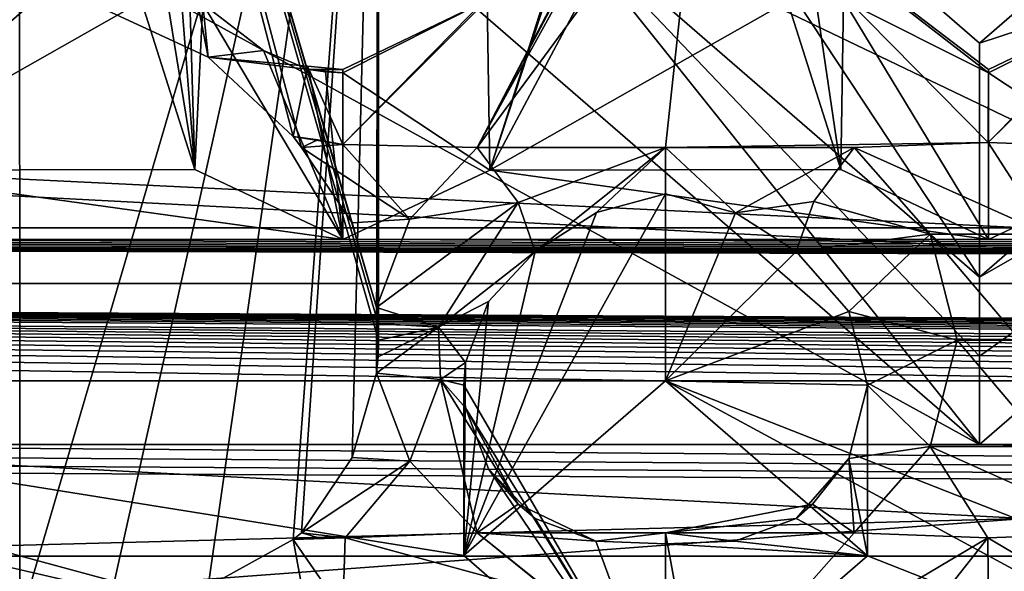
# Model space of a CAD drawing. Units: millimetres. Extents: x -158 to 158, y 74 to 292.
# Drawn here: x -4 to -3, y 280 to 281 of the extents above; entities that cross this region are included whole.
import ezdxf

# ---------------------------------------------------------------- set-up
doc = ezdxf.new("R2010")
doc.units = ezdxf.units.MM
doc.header["$LTSCALE"] = 65.185174
for name, color, linetype in [('1335', 7, 'CONTINUOUS'), ('1793', 7, 'CONTINUOUS'), ('1852', 7, 'CONTINUOUS'), ('1853', 7, 'CONTINUOUS'), ('1862', 7, 'CONTINUOUS'), ('1863', 7, 'CONTINUOUS'), ('1865', 7, 'CONTINUOUS'), ('1869', 7, 'CONTINUOUS'), ('1870', 7, 'CONTINUOUS'), ('1885', 7, 'CONTINUOUS'), ('1888', 7, 'CONTINUOUS'), ('1898', 7, 'CONTINUOUS'), ('2077', 7, 'CONTINUOUS'), ('2235', 7, 'CONTINUOUS'), ('2240', 7, 'CONTINUOUS'), ('2264', 7, 'CONTINUOUS'), ('2265', 7, 'CONTINUOUS'), ('2266', 7, 'CONTINUOUS'), ('2267', 7, 'CONTINUOUS'), ('2268', 7, 'CONTINUOUS'), ('2269', 7, 'CONTINUOUS'), ('2270', 7, 'CONTINUOUS'), ('2272', 7, 'CONTINUOUS'), ('2381', 7, 'CONTINUOUS'), ('2411', 7, 'CONTINUOUS'), ('2439', 7, 'CONTINUOUS'), ('2441', 7, 'CONTINUOUS'), ('2461', 7, 'CONTINUOUS'), ('2463', 7, 'CONTINUOUS'), ('2480', 7, 'CONTINUOUS'), ('319', 7, 'CONTINUOUS'), ('321', 7, 'CONTINUOUS'), ('325', 7, 'CONTINUOUS'), ('331', 7, 'CONTINUOUS'), ('501', 7, 'CONTINUOUS'), ('531', 7, 'CONTINUOUS'), ('606', 7, 'CONTINUOUS'), ('607', 7, 'CONTINUOUS'), ('608', 7, 'CONTINUOUS'), ('621', 7, 'CONTINUOUS'), ('626', 7, 'CONTINUOUS'), ('741', 7, 'CONTINUOUS'), ('919', 7, 'CONTINUOUS'), ('929', 7, 'CONTINUOUS'), ('932', 7, 'CONTINUOUS'), ('963', 7, 'CONTINUOUS'), ('964', 7, 'CONTINUOUS')]:
    doc.layers.add(name, color=color, linetype=linetype)

msp = doc.modelspace()

# ---------------------------------------------------------------- linework, layer by layer
at = {"layer": '1335', "color": 253, "linetype": 'Continuous'}
for points in [[(-0.0499, 283.3779, -30.9508), (1.45, 283.6279, -31.3838), (-9.2036, 280.3729, -25.7459), (-0.0499, 283.3779, -30.9508)], [(-9.2036, 280.3729, -25.7459), (1.45, 283.6279, -31.3838), (-3.25, 280.3729, -25.7459), (-9.2036, 280.3729, -25.7459)], [(-1.55, 283.6279, -31.3838), (-0.0499, 283.3779, -30.9508), (-9.2036, 280.3729, -25.7459), (-1.55, 283.6279, -31.3838)], [(-1.55, 283.6279, -31.3838), (-9.2036, 280.3729, -25.7459), (-7.4923, 281.7479, -28.1275), (-1.55, 283.6279, -31.3838)]]:
    msp.add_3dface(points, dxfattribs=at)
at = {"layer": '1793', "color": 253, "linetype": 'Continuous'}
for points in [[(-3.25, 280.6966, -25.5591), (-3.25, 280.3966, -25.0395), (-9.4227, 280.6966, -25.5591), (-3.25, 280.6966, -25.5591)], [(-9.4227, 280.6966, -25.5591), (-3.25, 280.3966, -25.0395), (-9.4227, 280.3966, -25.0395), (-9.4227, 280.6966, -25.5591)]]:
    msp.add_3dface(points, dxfattribs=at)
at = {"layer": '1852', "color": 91, "linetype": 'Continuous'}
for points in [[(-3.9996, 280.1405, -20.5454), (-3.9722, 280.2347, -20.491), (-3.9353, 280.1366, -20.5477), (-3.9996, 280.1405, -20.5454)], [(-4.0561, 280.0566, -20.5939), (-3.9996, 280.1405, -20.5454), (-3.9353, 280.1366, -20.5477), (-4.0561, 280.0566, -20.5939)], [(-4.0073, 280.0511, -20.5971), (-4.0561, 280.0566, -20.5939), (-3.9353, 280.1366, -20.5477), (-4.0073, 280.0511, -20.5971)], [(-3.8601, 280.0566, -20.5939), (-4.0073, 280.0511, -20.5971), (-3.9353, 280.1366, -20.5477), (-3.8601, 280.0566, -20.5939)]]:
    msp.add_3dface(points, dxfattribs=at)
at = {"layer": '1853', "color": 91, "linetype": 'Continuous'}
for points in [[(-3.4399, 280.4861, -20.3459), (-3.2906, 280.4916, -20.3427), (-3.2249, 280.3896, -20.4016), (-3.4399, 280.4861, -20.3459)], [(-3.4399, 280.4861, -20.3459), (-3.2249, 280.3896, -20.4016), (-3.3551, 280.3896, -20.4016), (-3.4399, 280.4861, -20.3459)], [(-3.2906, 280.4916, -20.3427), (-3.1401, 280.4861, -20.3459), (-3.2249, 280.3896, -20.4016), (-3.2906, 280.4916, -20.3427)], [(-3.2249, 280.3896, -20.4016), (-3.255, 280.2713, -20.4699), (-3.3551, 280.3896, -20.4016), (-3.2249, 280.3896, -20.4016)], [(-3.3551, 280.3896, -20.4016), (-3.255, 280.2713, -20.4699), (-3.325, 280.2713, -20.4699), (-3.3551, 280.3896, -20.4016)], [(-3.325, 280.2713, -20.4699), (-3.2249, 280.153, -20.5382), (-3.3551, 280.153, -20.5382), (-3.325, 280.2713, -20.4699)], [(-3.255, 280.2713, -20.4699), (-3.2249, 280.153, -20.5382), (-3.325, 280.2713, -20.4699), (-3.255, 280.2713, -20.4699)], [(-3.2909, 280.051, -20.5971), (-3.4399, 280.0566, -20.5939), (-3.3551, 280.153, -20.5382), (-3.2909, 280.051, -20.5971)], [(-3.1401, 280.0566, -20.5939), (-3.2909, 280.051, -20.5971), (-3.3551, 280.153, -20.5382), (-3.1401, 280.0566, -20.5939)], [(-3.2249, 280.153, -20.5382), (-3.1401, 280.0566, -20.5939), (-3.3551, 280.153, -20.5382), (-3.2249, 280.153, -20.5382)]]:
    msp.add_3dface(points, dxfattribs=at)
at = {"layer": '1862', "color": 91, "linetype": 'Continuous'}
for points in [[(-3.8601, 280.4861, -20.3459), (-3.686, 280.8195, -20.3109), (-3.326, 281.4945, -20.2399), (-3.8601, 280.4861, -20.3459)], [(-3.5271, 281.0887, -20.2826), (-3.8601, 280.4861, -20.3459), (-3.326, 281.4945, -20.2399), (-3.5271, 281.0887, -20.2826)], [(-3.614, 280.8196, -20.3109), (-3.8601, 280.4861, -20.3459), (-3.5271, 281.0887, -20.2826), (-3.614, 280.8196, -20.3109)], [(-4.01, 280.4894, -20.3456), (-3.686, 280.8195, -20.3109), (-3.8601, 280.4861, -20.3459), (-4.01, 280.4894, -20.3456)], [(-3.65, 280.4861, -20.3459), (-3.8601, 280.4861, -20.3459), (-3.614, 280.8196, -20.3109), (-3.65, 280.4861, -20.3459)], [(-3.2906, 280.4916, -20.3427), (-3.65, 280.4861, -20.3459), (-3.614, 280.8196, -20.3109), (-3.2906, 280.4916, -20.3427)], [(-3.2906, 280.4916, -20.3427), (-2.966, 280.8195, -20.3109), (-3.1401, 280.4861, -20.3459), (-3.2906, 280.4916, -20.3427)], [(-4.0652, 280.4981, -20.3447), (-4.0377, 280.4945, -20.345), (-4.0561, 280.4861, -20.3459), (-4.0652, 280.4981, -20.3447)], [(-4.01, 280.4894, -20.3456), (-4.0561, 280.4861, -20.3459), (-4.0377, 280.4945, -20.345), (-4.01, 280.4894, -20.3456)], [(-3.4399, 280.4861, -20.3459), (-3.65, 280.4861, -20.3459), (-3.2906, 280.4916, -20.3427), (-3.4399, 280.4861, -20.3459)]]:
    msp.add_3dface(points, dxfattribs=at)
at = {"layer": '1863', "color": 91, "linetype": 'Continuous'}
for points in [[(-4.0561, 280.4861, -20.3459), (-4.01, 280.4894, -20.3456), (-3.9353, 280.406, -20.3921), (-4.0561, 280.4861, -20.3459)], [(-4.0561, 280.4861, -20.3459), (-3.9353, 280.406, -20.3921), (-3.9996, 280.4021, -20.3944), (-4.0561, 280.4861, -20.3459)], [(-4.01, 280.4894, -20.3456), (-3.8601, 280.4861, -20.3459), (-3.9353, 280.406, -20.3921), (-4.01, 280.4894, -20.3456)], [(-3.9353, 280.406, -20.3921), (-3.9722, 280.3079, -20.4488), (-3.9996, 280.4021, -20.3944), (-3.9353, 280.406, -20.3921)]]:
    msp.add_3dface(points, dxfattribs=at)
at = {"layer": '1865', "color": 91, "linetype": 'Continuous'}
for points in [[(-4.0652, 280.0494, -20.6037), (-4.0561, 280.0566, -20.5939), (-4.0379, 280.0517, -20.6006), (-4.0652, 280.0494, -20.6037)], [(-4.0561, 280.0566, -20.5939), (-4.0073, 280.0511, -20.5971), (-4.0379, 280.0517, -20.6006), (-4.0561, 280.0566, -20.5939)], [(-4.0073, 280.0511, -20.5971), (-3.8601, 280.0566, -20.5939), (-3.7747, 279.9876, -20.6888), (-4.0073, 280.0511, -20.5971)], [(-3.65, 280.0566, -20.5939), (-3.614, 279.8595, -20.8652), (-3.8601, 280.0566, -20.5939), (-3.65, 280.0566, -20.5939)], [(-3.8601, 280.0566, -20.5939), (-3.614, 279.8595, -20.8652), (-3.7747, 279.9876, -20.6888), (-3.8601, 280.0566, -20.5939)], [(-3.4399, 280.0566, -20.5939), (-3.614, 279.8595, -20.8652), (-3.65, 280.0566, -20.5939), (-3.4399, 280.0566, -20.5939)], [(-3.2909, 280.051, -20.5971), (-3.614, 279.8595, -20.8652), (-3.4399, 280.0566, -20.5939), (-3.2909, 280.051, -20.5971)], [(-3.2909, 280.051, -20.5971), (-3.1401, 280.0566, -20.5939), (-2.966, 279.8594, -20.8652), (-3.2909, 280.051, -20.5971)]]:
    msp.add_3dface(points, dxfattribs=at)
at = {"layer": '1869', "color": 91, "linetype": 'Continuous'}
for points in [[(10.45, 280.3344, -19.8792), (-10.55, 280.3344, -19.8792), (10.03, 280.2262, -19.9417), (10.45, 280.3344, -19.8792)], [(10.03, 280.2262, -19.9417), (-10.55, 280.3344, -19.8792), (9.31, 280.2262, -19.9417), (10.03, 280.2262, -19.9417)], [(9.31, 280.2262, -19.9417), (-10.55, 280.3344, -19.8792), (8.59, 280.2262, -19.9417), (9.31, 280.2262, -19.9417)], [(-10.55, 280.3344, -19.8792), (0.67, 280.2262, -19.9417), (1.39, 280.2262, -19.9417), (-10.55, 280.3344, -19.8792)], [(0.67, 280.2262, -19.9417), (-10.55, 280.3344, -19.8792), (-0.05, 280.2262, -19.9417), (0.67, 280.2262, -19.9417)], [(-10.55, 280.3344, -19.8792), (1.39, 280.2262, -19.9417), (2.11, 280.2262, -19.9417), (-10.55, 280.3344, -19.8792)], [(-10.55, 280.3344, -19.8792), (2.11, 280.2262, -19.9417), (2.83, 280.2262, -19.9417), (-10.55, 280.3344, -19.8792)], [(-10.55, 280.3344, -19.8792), (2.83, 280.2262, -19.9417), (3.55, 280.2262, -19.9417), (-10.55, 280.3344, -19.8792)], [(-10.55, 280.3344, -19.8792), (3.55, 280.2262, -19.9417), (4.99, 280.2262, -19.9417), (-10.55, 280.3344, -19.8792)], [(-10.55, 280.3344, -19.8792), (4.99, 280.2262, -19.9417), (5.71, 280.2262, -19.9417), (-10.55, 280.3344, -19.8792)], [(-10.55, 280.3344, -19.8792), (5.71, 280.2262, -19.9417), (6.43, 280.2262, -19.9417), (-10.55, 280.3344, -19.8792)], [(-10.55, 280.3344, -19.8792), (6.43, 280.2262, -19.9417), (7.15, 280.2262, -19.9417), (-10.55, 280.3344, -19.8792)], [(-10.55, 280.3344, -19.8792), (7.15, 280.2262, -19.9417), (7.87, 280.2262, -19.9417), (-10.55, 280.3344, -19.8792)], [(-10.55, 280.3344, -19.8792), (7.87, 280.2262, -19.9417), (8.59, 280.2262, -19.9417), (-10.55, 280.3344, -19.8792)], [(-10.55, 280.3344, -19.8792), (-5.09, 280.2262, -19.9417), (-3.65, 280.2262, -19.9417), (-10.55, 280.3344, -19.8792)], [(-10.55, 280.3344, -19.8792), (-3.65, 280.2262, -19.9417), (-2.93, 280.2262, -19.9417), (-10.55, 280.3344, -19.8792)], [(-10.55, 280.3344, -19.8792), (-2.93, 280.2262, -19.9417), (-2.21, 280.2262, -19.9417), (-10.55, 280.3344, -19.8792)], [(-10.55, 280.3344, -19.8792), (-2.21, 280.2262, -19.9417), (-1.49, 280.2262, -19.9417), (-10.55, 280.3344, -19.8792)], [(-10.55, 280.3344, -19.8792), (-1.49, 280.2262, -19.9417), (-0.77, 280.2262, -19.9417), (-10.55, 280.3344, -19.8792)], [(-10.55, 280.3344, -19.8792), (-0.77, 280.2262, -19.9417), (-0.05, 280.2262, -19.9417), (-10.55, 280.3344, -19.8792)], [(-5.09, 280.2262, -19.9417), (-4.865, 280.0312, -20.0543), (-3.65, 279.8364, -20.1667), (-5.09, 280.2262, -19.9417)], [(-5.09, 280.2262, -19.9417), (-3.65, 279.8364, -20.1667), (-3.875, 280.0314, -20.0541), (-5.09, 280.2262, -19.9417)], [(-3.65, 280.2262, -19.9417), (-5.09, 280.2262, -19.9417), (-3.875, 280.0314, -20.0541), (-3.65, 280.2262, -19.9417)], [(-3.65, 280.2262, -19.9417), (-3.425, 280.0312, -20.0543), (-2.93, 279.8364, -20.1667), (-3.65, 280.2262, -19.9417)], [(-3.65, 280.2262, -19.9417), (-2.93, 279.8364, -20.1667), (-3.155, 280.0314, -20.0541), (-3.65, 280.2262, -19.9417)], [(-2.93, 280.2262, -19.9417), (-3.65, 280.2262, -19.9417), (-3.155, 280.0314, -20.0541), (-2.93, 280.2262, -19.9417)], [(-4.865, 280.0312, -20.0543), (-5.09, 279.8364, -20.1667), (-3.65, 279.8364, -20.1667), (-4.865, 280.0312, -20.0543)], [(-3.425, 280.0312, -20.0543), (-3.65, 279.8364, -20.1667), (-2.93, 279.8364, -20.1667), (-3.425, 280.0312, -20.0543)]]:
    msp.add_3dface(points, dxfattribs=at)
at = {"layer": '1870', "color": 91, "linetype": 'Continuous'}
for points in [[(-4.206, 281.1356, -19.795), (-4.37, 281.0584, -19.8031), (-4.566, 280.4606, -19.866), (-4.206, 281.1356, -19.795)], [(-4.206, 281.1356, -19.795), (-4.566, 280.4606, -19.866), (-4.2342, 280.6487, -19.8462), (-4.206, 281.1356, -19.795)], [(-3.486, 281.1356, -19.795), (-3.65, 281.0584, -19.8031), (-3.846, 280.4606, -19.866), (-3.486, 281.1356, -19.795)], [(-3.486, 281.1356, -19.795), (-3.846, 280.4606, -19.866), (-3.5142, 280.6487, -19.8462), (-3.486, 281.1356, -19.795)], [(-4.566, 280.4606, -19.866), (-4.37, 281.0584, -19.8031), (-4.5058, 280.6492, -19.8461), (-4.566, 280.4606, -19.866)], [(-3.846, 280.4606, -19.866), (-3.65, 281.0584, -19.8031), (-3.7858, 280.6492, -19.8461), (-3.846, 280.4606, -19.866)], [(-4.2342, 280.6487, -19.8462), (-4.566, 280.4606, -19.866), (-4.1748, 280.4616, -19.8659), (-4.2342, 280.6487, -19.8462)], [(-3.5142, 280.6487, -19.8462), (-3.846, 280.4606, -19.866), (-3.4548, 280.4616, -19.8659), (-3.5142, 280.6487, -19.8462)], [(-4.566, 280.4606, -19.866), (-4.73, 280.3834, -19.8741), (-4.01, 280.3834, -19.8741), (-4.566, 280.4606, -19.866)], [(-4.1748, 280.4616, -19.8659), (-4.566, 280.4606, -19.866), (-4.01, 280.3834, -19.8741), (-4.1748, 280.4616, -19.8659)], [(-3.846, 280.4606, -19.866), (-4.01, 280.3834, -19.8741), (-3.29, 280.3834, -19.8741), (-3.846, 280.4606, -19.866)], [(-3.4548, 280.4616, -19.8659), (-3.846, 280.4606, -19.866), (-3.29, 280.3834, -19.8741), (-3.4548, 280.4616, -19.8659)], [(-3.126, 280.4606, -19.866), (-3.29, 280.3834, -19.8741), (-2.57, 280.3834, -19.8741), (-3.126, 280.4606, -19.866)], [(-10.55, 280.3344, -19.8792), (10.45, 280.3344, -19.8792), (-9.77, 280.3834, -19.8741), (-10.55, 280.3344, -19.8792)], [(-9.77, 280.3834, -19.8741), (10.45, 280.3344, -19.8792), (-9.05, 280.3834, -19.8741), (-9.77, 280.3834, -19.8741)], [(-9.05, 280.3834, -19.8741), (10.45, 280.3344, -19.8792), (-8.33, 280.3834, -19.8741), (-9.05, 280.3834, -19.8741)], [(-8.33, 280.3834, -19.8741), (10.45, 280.3344, -19.8792), (-7.61, 280.3834, -19.8741), (-8.33, 280.3834, -19.8741)], [(-7.61, 280.3834, -19.8741), (10.45, 280.3344, -19.8792), (-6.89, 280.3834, -19.8741), (-7.61, 280.3834, -19.8741)], [(-6.89, 280.3834, -19.8741), (10.45, 280.3344, -19.8792), (-6.17, 280.3834, -19.8741), (-6.89, 280.3834, -19.8741)], [(-6.17, 280.3834, -19.8741), (10.45, 280.3344, -19.8792), (-5.45, 280.3834, -19.8741), (-6.17, 280.3834, -19.8741)], [(-5.45, 280.3834, -19.8741), (10.45, 280.3344, -19.8792), (-4.73, 280.3834, -19.8741), (-5.45, 280.3834, -19.8741)], [(-4.73, 280.3834, -19.8741), (10.45, 280.3344, -19.8792), (-4.01, 280.3834, -19.8741), (-4.73, 280.3834, -19.8741)], [(-4.01, 280.3834, -19.8741), (10.45, 280.3344, -19.8792), (-3.29, 280.3834, -19.8741), (-4.01, 280.3834, -19.8741)], [(-3.29, 280.3834, -19.8741), (10.45, 280.3344, -19.8792), (-2.57, 280.3834, -19.8741), (-3.29, 280.3834, -19.8741)]]:
    msp.add_3dface(points, dxfattribs=at)
at = {"layer": '1885', "color": 91, "linetype": 'Continuous'}
for points in [[(-3.5142, 280.6487, -19.8462), (-3.4548, 280.4616, -19.8659), (-3.5139, 280.8624, -20.2098), (-3.5142, 280.6487, -19.8462)], [(-3.5139, 280.8624, -20.2098), (-3.4548, 280.4616, -19.8659), (-3.4516, 280.6504, -20.1996), (-3.5139, 280.8624, -20.2098)], [(-3.4548, 280.4616, -19.8659), (-3.29, 280.3834, -19.8741), (-3.4516, 280.6504, -20.1996), (-3.4548, 280.4616, -19.8659)], [(-3.29, 280.3834, -19.8741), (-3.29, 280.5691, -20.1957), (-3.4516, 280.6504, -20.1996), (-3.29, 280.3834, -19.8741)]]:
    msp.add_3dface(points, dxfattribs=at)
at = {"layer": '1888', "color": 91, "linetype": 'Continuous'}
for points in [[(-4.2342, 280.6487, -19.8462), (-4.1748, 280.4616, -19.8659), (-4.235, 280.8317, -20.2083), (-4.2342, 280.6487, -19.8462)], [(-4.1748, 280.4616, -19.8659), (-4.1919, 280.679, -20.201), (-4.235, 280.8317, -20.2083), (-4.1748, 280.4616, -19.8659)], [(-4.1748, 280.4616, -19.8659), (-4.1808, 280.6631, -20.2014), (-4.1919, 280.679, -20.201), (-4.1748, 280.4616, -19.8659)], [(-4.1748, 280.4616, -19.8659), (-4.1658, 280.6461, -20.2037), (-4.1808, 280.6631, -20.2014), (-4.1748, 280.4616, -19.8659)], [(-4.1748, 280.4616, -19.8659), (-4.01, 280.3834, -19.8741), (-4.1658, 280.6461, -20.2037), (-4.1748, 280.4616, -19.8659)], [(-4.01, 280.3834, -19.8741), (-4.0982, 280.5941, -20.2029), (-4.1658, 280.6461, -20.2037), (-4.01, 280.3834, -19.8741)], [(-4.01, 280.3834, -19.8741), (-4.0482, 280.573, -20.1959), (-4.0982, 280.5941, -20.2029), (-4.01, 280.3834, -19.8741)], [(-4.0482, 280.573, -20.1959), (-4.01, 280.3834, -19.8741), (-4.0292, 280.5701, -20.1958), (-4.0482, 280.573, -20.1959)], [(-4.01, 280.3834, -19.8741), (-4.01, 280.5691, -20.1957), (-4.0292, 280.5701, -20.1958), (-4.01, 280.3834, -19.8741)]]:
    msp.add_3dface(points, dxfattribs=at)
at = {"layer": '1898', "color": 91, "linetype": 'Continuous'}
for points in [[(-3.65, 280.2262, -19.9417), (-3.875, 280.0314, -20.0541), (-3.65, 280.4343, -20.3022), (-3.65, 280.2262, -19.9417)], [(-3.65, 280.4343, -20.3022), (-3.875, 280.0314, -20.0541), (-3.7272, 280.4134, -20.2933), (-3.65, 280.4343, -20.3022)], [(-3.875, 280.0314, -20.0541), (-3.7954, 280.37, -20.2975), (-3.7272, 280.4134, -20.2933), (-3.875, 280.0314, -20.0541)], [(-3.7954, 280.37, -20.2975), (-3.875, 280.0314, -20.0541), (-3.8475, 280.3146, -20.3295), (-3.7954, 280.37, -20.2975)], [(-3.875, 280.0314, -20.0541), (-3.8731, 280.2466, -20.3687), (-3.8475, 280.3146, -20.3295), (-3.875, 280.0314, -20.0541)], [(-3.8731, 280.2466, -20.3687), (-3.875, 280.0314, -20.0541), (-3.875, 280.2213, -20.3834), (-3.8731, 280.2466, -20.3687)], [(-3.875, 280.0314, -20.0541), (-3.65, 279.8364, -20.1667), (-3.875, 280.2213, -20.3834), (-3.875, 280.0314, -20.0541)], [(-3.65, 279.8364, -20.1667), (-3.8731, 280.196, -20.3979), (-3.875, 280.2213, -20.3834), (-3.65, 279.8364, -20.1667)], [(-3.65, 279.8364, -20.1667), (-3.8475, 280.128, -20.4372), (-3.8731, 280.196, -20.3979), (-3.65, 279.8364, -20.1667)], [(-3.65, 279.8364, -20.1667), (-3.7954, 280.0726, -20.4691), (-3.8475, 280.128, -20.4372), (-3.65, 279.8364, -20.1667)], [(-3.65, 279.8364, -20.1667), (-3.7277, 280.0474, -20.5044), (-3.7954, 280.0726, -20.4691), (-3.65, 279.8364, -20.1667)], [(-3.65, 279.8364, -20.1667), (-3.65, 280.0446, -20.5272), (-3.7277, 280.0474, -20.5044), (-3.65, 279.8364, -20.1667)]]:
    msp.add_3dface(points, dxfattribs=at)
at = {"layer": '2077', "color": 91, "linetype": 'Continuous'}
for points in [[(-4.2727, 280.6385, -20.3299), (-4.1598, 280.5866, -20.3354), (-4.3699, 281.6677, -22.0886), (-4.2727, 280.6385, -20.3299)], [(-4.0561, 280.4861, -20.3459), (-3.9996, 280.4021, -20.3944), (-4.3699, 281.6677, -22.0886), (-4.0561, 280.4861, -20.3459)], [(-4.1598, 280.5866, -20.3354), (-4.0652, 280.4981, -20.3447), (-4.3699, 281.6677, -22.0886), (-4.1598, 280.5866, -20.3354)], [(-4.0652, 280.4981, -20.3447), (-4.0561, 280.4861, -20.3459), (-4.3699, 281.6677, -22.0886), (-4.0652, 280.4981, -20.3447)], [(-3.9996, 280.4021, -20.3944), (-3.9722, 280.3079, -20.4488), (-4.3699, 281.6677, -22.0886), (-3.9996, 280.4021, -20.3944)], [(-3.9722, 280.3079, -20.4488), (-3.9706, 280.2898, -20.4592), (-4.3699, 281.6677, -22.0886), (-3.9722, 280.3079, -20.4488)], [(-3.9706, 280.2898, -20.4592), (-3.97, 280.2713, -20.4699), (-4.3699, 281.6677, -22.0886), (-3.9706, 280.2898, -20.4592)], [(-4.3699, 281.6677, -22.0886), (-3.97, 280.2713, -20.4699), (-3.97, 281.3213, -22.2886), (-4.3699, 281.6677, -22.0886)]]:
    msp.add_3dface(points, dxfattribs=at)
at = {"layer": '2235', "color": 91, "linetype": 'Continuous'}
msp.add_3dface([(-3.2909, 280.051, -20.5971), (-2.966, 279.8594, -20.8652), (-3.29, 279.9632, -20.6404), (-3.2909, 280.051, -20.5971)], dxfattribs=at)
at = {"layer": '2240', "color": 91, "linetype": 'Continuous'}
for points in [[(-4.0073, 280.0511, -20.5971), (-4.0652, 280.0494, -20.6037), (-4.0379, 280.0517, -20.6006), (-4.0073, 280.0511, -20.5971)], [(-4.0652, 280.0494, -20.6037), (-4.0073, 280.0511, -20.5971), (-4.01, 279.9695, -20.6407), (-4.0652, 280.0494, -20.6037)], [(-4.0497, 279.9643, -20.6436), (-4.0652, 280.0494, -20.6037), (-4.01, 279.9695, -20.6407), (-4.0497, 279.9643, -20.6436)]]:
    msp.add_3dface(points, dxfattribs=at)
at = {"layer": '2264', "color": 91, "linetype": 'Continuous'}
for points in [[(-3.4399, 280.4861, -20.3459), (-3.3551, 280.3896, -20.4016), (-3.4849, 280.4259, -20.348), (-3.4399, 280.4861, -20.3459)], [(-3.4849, 280.4259, -20.348), (-3.3551, 280.3896, -20.4016), (-3.5046, 280.37, -20.2975), (-3.4849, 280.4259, -20.348)], [(-3.5046, 280.37, -20.2975), (-3.3551, 280.3896, -20.4016), (-3.4459, 280.3032, -20.336), (-3.5046, 280.37, -20.2975)], [(-3.3551, 280.3896, -20.4016), (-3.325, 280.2713, -20.4699), (-3.4459, 280.3032, -20.336), (-3.3551, 280.3896, -20.4016)], [(-3.4459, 280.3032, -20.336), (-3.325, 280.2713, -20.4699), (-3.425, 280.2213, -20.3833), (-3.4459, 280.3032, -20.336)], [(-3.325, 280.2713, -20.4699), (-3.3551, 280.153, -20.5382), (-3.425, 280.2213, -20.3833), (-3.325, 280.2713, -20.4699)], [(-3.425, 280.2213, -20.3833), (-3.3551, 280.153, -20.5382), (-3.4459, 280.1394, -20.4306), (-3.425, 280.2213, -20.3833)], [(-3.3551, 280.153, -20.5382), (-3.4399, 280.0566, -20.5939), (-3.4459, 280.1394, -20.4306), (-3.3551, 280.153, -20.5382)], [(-3.4863, 280.0888, -20.5402), (-3.5046, 280.0726, -20.4691), (-3.4459, 280.1394, -20.4306), (-3.4863, 280.0888, -20.5402)], [(-3.4399, 280.0566, -20.5939), (-3.4863, 280.0888, -20.5402), (-3.4459, 280.1394, -20.4306), (-3.4399, 280.0566, -20.5939)]]:
    msp.add_3dface(points, dxfattribs=at)
at = {"layer": '2265', "color": 91, "linetype": 'Continuous'}
for points in [[(-3.8601, 280.4861, -20.3459), (-3.65, 280.4861, -20.3459), (-3.8144, 280.4247, -20.3475), (-3.8601, 280.4861, -20.3459)], [(-3.8144, 280.4247, -20.3475), (-3.65, 280.4861, -20.3459), (-3.7954, 280.37, -20.2975), (-3.8144, 280.4247, -20.3475)], [(-3.7954, 280.37, -20.2975), (-3.65, 280.4861, -20.3459), (-3.7272, 280.4134, -20.2933), (-3.7954, 280.37, -20.2975)], [(-3.65, 280.4861, -20.3459), (-3.65, 280.4343, -20.3022), (-3.7272, 280.4134, -20.2933), (-3.65, 280.4861, -20.3459)], [(-3.65, 280.4861, -20.3459), (-3.4399, 280.4861, -20.3459), (-3.5723, 280.4131, -20.2932), (-3.65, 280.4861, -20.3459)], [(-3.65, 280.4861, -20.3459), (-3.5723, 280.4131, -20.2932), (-3.65, 280.4343, -20.3022), (-3.65, 280.4861, -20.3459)], [(-3.4399, 280.4861, -20.3459), (-3.4849, 280.4259, -20.348), (-3.5723, 280.4131, -20.2932), (-3.4399, 280.4861, -20.3459)], [(-3.4849, 280.4259, -20.348), (-3.5046, 280.37, -20.2975), (-3.5723, 280.4131, -20.2932), (-3.4849, 280.4259, -20.348)]]:
    msp.add_3dface(points, dxfattribs=at)
at = {"layer": '2266', "color": 91, "linetype": 'Continuous'}
for points in [[(-3.7277, 280.0474, -20.5044), (-3.8601, 280.0566, -20.5939), (-3.8144, 280.0886, -20.5416), (-3.7277, 280.0474, -20.5044)], [(-3.7954, 280.0726, -20.4691), (-3.7277, 280.0474, -20.5044), (-3.8144, 280.0886, -20.5416), (-3.7954, 280.0726, -20.4691)], [(-3.4399, 280.0566, -20.5939), (-3.65, 280.0566, -20.5939), (-3.4863, 280.0888, -20.5402), (-3.4399, 280.0566, -20.5939)], [(-3.65, 280.0566, -20.5939), (-3.5046, 280.0726, -20.4691), (-3.4863, 280.0888, -20.5402), (-3.65, 280.0566, -20.5939)], [(-3.5046, 280.0726, -20.4691), (-3.65, 280.0566, -20.5939), (-3.5728, 280.0473, -20.5046), (-3.5046, 280.0726, -20.4691)], [(-3.65, 280.0566, -20.5939), (-3.8601, 280.0566, -20.5939), (-3.7277, 280.0474, -20.5044), (-3.65, 280.0566, -20.5939)], [(-3.65, 280.0446, -20.5272), (-3.65, 280.0566, -20.5939), (-3.7277, 280.0474, -20.5044), (-3.65, 280.0446, -20.5272)], [(-3.5728, 280.0473, -20.5046), (-3.65, 280.0566, -20.5939), (-3.65, 280.0446, -20.5272), (-3.5728, 280.0473, -20.5046)]]:
    msp.add_3dface(points, dxfattribs=at)
at = {"layer": '2267', "color": 91, "linetype": 'Continuous'}
for points in [[(-3.8601, 280.4861, -20.3459), (-3.8144, 280.4247, -20.3475), (-3.9353, 280.406, -20.3921), (-3.8601, 280.4861, -20.3459)], [(-3.9353, 280.406, -20.3921), (-3.8144, 280.4247, -20.3475), (-3.9722, 280.3079, -20.4488), (-3.9353, 280.406, -20.3921)], [(-3.9722, 280.3079, -20.4488), (-3.8144, 280.4247, -20.3475), (-3.9032, 280.286, -20.4289), (-3.9722, 280.3079, -20.4488)], [(-3.8144, 280.4247, -20.3475), (-3.7954, 280.37, -20.2975), (-3.9032, 280.286, -20.4289), (-3.8144, 280.4247, -20.3475)], [(-3.9032, 280.286, -20.4289), (-3.7954, 280.37, -20.2975), (-3.8475, 280.3146, -20.3295), (-3.9032, 280.286, -20.4289)], [(-3.8731, 280.2466, -20.3687), (-3.9032, 280.286, -20.4289), (-3.8475, 280.3146, -20.3295), (-3.8731, 280.2466, -20.3687)]]:
    msp.add_3dface(points, dxfattribs=at)
at = {"layer": '2268', "color": 91, "linetype": 'Continuous'}
for points in [[(-3.9353, 280.1366, -20.5477), (-3.9722, 280.2347, -20.491), (-3.9011, 280.2276, -20.4601), (-3.9353, 280.1366, -20.5477)], [(-3.8601, 280.0566, -20.5939), (-3.9353, 280.1366, -20.5477), (-3.9011, 280.2276, -20.4601), (-3.8601, 280.0566, -20.5939)], [(-3.8144, 280.0886, -20.5416), (-3.8601, 280.0566, -20.5939), (-3.9011, 280.2276, -20.4601), (-3.8144, 280.0886, -20.5416)], [(-3.8731, 280.196, -20.3979), (-3.8144, 280.0886, -20.5416), (-3.9011, 280.2276, -20.4601), (-3.8731, 280.196, -20.3979)], [(-3.8475, 280.128, -20.4372), (-3.8144, 280.0886, -20.5416), (-3.8731, 280.196, -20.3979), (-3.8475, 280.128, -20.4372)], [(-3.7954, 280.0726, -20.4691), (-3.8144, 280.0886, -20.5416), (-3.8475, 280.128, -20.4372), (-3.7954, 280.0726, -20.4691)]]:
    msp.add_3dface(points, dxfattribs=at)
at = {"layer": '2269', "color": 91, "linetype": 'Continuous'}
for points in [[(-3.9722, 280.3079, -20.4488), (-3.9032, 280.286, -20.4289), (-3.9706, 280.2898, -20.4592), (-3.9722, 280.3079, -20.4488)], [(-3.9032, 280.286, -20.4289), (-3.9722, 280.2347, -20.491), (-3.9706, 280.2528, -20.4806), (-3.9032, 280.286, -20.4289)], [(-3.9722, 280.2347, -20.491), (-3.9032, 280.286, -20.4289), (-3.9011, 280.2276, -20.4601), (-3.9722, 280.2347, -20.491)], [(-3.9032, 280.286, -20.4289), (-3.97, 280.2713, -20.4699), (-3.9706, 280.2898, -20.4592), (-3.9032, 280.286, -20.4289)], [(-3.97, 280.2713, -20.4699), (-3.9032, 280.286, -20.4289), (-3.9706, 280.2528, -20.4806), (-3.97, 280.2713, -20.4699)], [(-3.9032, 280.286, -20.4289), (-3.8731, 280.2466, -20.3687), (-3.9011, 280.2276, -20.4601), (-3.9032, 280.286, -20.4289)], [(-3.9011, 280.2276, -20.4601), (-3.8731, 280.2466, -20.3687), (-3.875, 280.2213, -20.3834), (-3.9011, 280.2276, -20.4601)], [(-3.8731, 280.196, -20.3979), (-3.9011, 280.2276, -20.4601), (-3.875, 280.2213, -20.3834), (-3.8731, 280.196, -20.3979)]]:
    msp.add_3dface(points, dxfattribs=at)
at = {"layer": '2270', "color": 91, "linetype": 'Continuous'}
for points in [[(-3.2906, 280.4916, -20.3427), (-3.614, 280.8196, -20.3109), (-3.29, 280.573, -20.2883), (-3.2906, 280.4916, -20.3427)], [(-3.614, 280.8196, -20.3109), (-3.29, 280.5691, -20.1957), (-3.29, 280.573, -20.2883), (-3.614, 280.8196, -20.3109)], [(-3.29, 280.5691, -20.1957), (-3.614, 280.8196, -20.3109), (-3.4516, 280.6504, -20.1996), (-3.29, 280.5691, -20.1957)]]:
    msp.add_3dface(points, dxfattribs=at)
at = {"layer": '2272', "color": 91, "linetype": 'Continuous'}
for points in [[(-4.1598, 280.5866, -20.3354), (-4.2727, 280.6385, -20.3299), (-4.1658, 280.6461, -20.2037), (-4.1598, 280.5866, -20.3354)], [(-4.0982, 280.5941, -20.2029), (-4.1598, 280.5866, -20.3354), (-4.1658, 280.6461, -20.2037), (-4.0982, 280.5941, -20.2029)], [(-4.0482, 280.573, -20.1959), (-4.1598, 280.5866, -20.3354), (-4.0982, 280.5941, -20.2029), (-4.0482, 280.573, -20.1959)], [(-4.0652, 280.4981, -20.3447), (-4.1598, 280.5866, -20.3354), (-4.0494, 280.5765, -20.2882), (-4.0652, 280.4981, -20.3447)], [(-4.0494, 280.5765, -20.2882), (-4.1598, 280.5866, -20.3354), (-4.0482, 280.573, -20.1959), (-4.0494, 280.5765, -20.2882)]]:
    msp.add_3dface(points, dxfattribs=at)
at = {"layer": '2381', "color": 253, "linetype": 'Continuous'}
msp.add_3dface([(-3.7038, 280.9518, -23.4488), (-3.3, 280.6022, -23.6506), (-2.8962, 280.952, -23.4486), (-3.7038, 280.9518, -23.4488)], dxfattribs=at)
at = {"layer": '2411', "color": 253, "linetype": 'Continuous'}
for points in [[(-3.7848, 280.7613, -23.1186), (-3.3, 280.3414, -23.361), (-3.7038, 280.9518, -23.4488), (-3.7848, 280.7613, -23.1186)], [(-3.7038, 280.9518, -23.4488), (-3.3, 280.3414, -23.361), (-3.3, 280.6022, -23.6506), (-3.7038, 280.9518, -23.4488)]]:
    msp.add_3dface(points, dxfattribs=at)
at = {"layer": '2439', "color": 253, "linetype": 'Continuous'}
for points in [[(-4.925, 280.3414, -23.361), (-4.2935, 280.7017, -23.0158), (-4.4402, 280.7613, -23.1186), (-4.925, 280.3414, -23.361)], [(-4.925, 280.155, -23.3315), (-4.2935, 280.7017, -23.0158), (-4.925, 280.2534, -23.3132), (-4.925, 280.155, -23.3315)], [(-4.2935, 280.7017, -23.0158), (-4.925, 280.3414, -23.361), (-4.925, 280.2534, -23.3132), (-4.2935, 280.7017, -23.0158)]]:
    msp.add_3dface(points, dxfattribs=at)
at = {"layer": '2441', "color": 253, "linetype": 'Continuous'}
for points in [[(-3.3, 280.3414, -23.361), (-2.6685, 280.7017, -23.0158), (-2.8152, 280.7613, -23.1186), (-3.3, 280.3414, -23.361)], [(-3.3, 280.155, -23.3315), (-2.6685, 280.7017, -23.0158), (-3.3, 280.2534, -23.3132), (-3.3, 280.155, -23.3315)], [(-2.6685, 280.7017, -23.0158), (-3.3, 280.3414, -23.361), (-3.3, 280.2534, -23.3132), (-2.6685, 280.7017, -23.0158)]]:
    msp.add_3dface(points, dxfattribs=at)
at = {"layer": '2461', "color": 253, "linetype": 'Continuous'}
for points in [[(-3.3, 280.155, -23.3315), (-3.9315, 280.702, -23.0156), (-4.2935, 280.7017, -23.0158), (-3.3, 280.155, -23.3315)], [(-4.925, 280.155, -23.3315), (-3.3, 280.155, -23.3315), (-4.2935, 280.7017, -23.0158), (-4.925, 280.155, -23.3315)], [(-3.3, 280.155, -23.3315), (-1.675, 280.155, -23.3315), (-2.6685, 280.7017, -23.0158), (-3.3, 280.155, -23.3315)], [(-11.55, 280.0307, -23.4032), (11.45, 280.0307, -23.4032), (-9.8, 280.155, -23.3315), (-11.55, 280.0307, -23.4032)], [(11.45, 280.0307, -23.4032), (-8.175, 280.155, -23.3315), (-9.8, 280.155, -23.3315), (11.45, 280.0307, -23.4032)], [(11.45, 280.0307, -23.4032), (-6.55, 280.155, -23.3315), (-8.175, 280.155, -23.3315), (11.45, 280.0307, -23.4032)], [(11.45, 280.0307, -23.4032), (-4.925, 280.155, -23.3315), (-6.55, 280.155, -23.3315), (11.45, 280.0307, -23.4032)], [(11.45, 280.0307, -23.4032), (-3.3, 280.155, -23.3315), (-4.925, 280.155, -23.3315), (11.45, 280.0307, -23.4032)], [(11.45, 280.0307, -23.4032), (-1.675, 280.155, -23.3315), (-3.3, 280.155, -23.3315), (11.45, 280.0307, -23.4032)]]:
    msp.add_3dface(points, dxfattribs=at)
at = {"layer": '2463', "color": 253, "linetype": 'Continuous'}
for points in [[(11.45, 280.0307, -23.4032), (-11.55, 280.0307, -23.4032), (11.45, 279.2807, -22.1042), (11.45, 280.0307, -23.4032)], [(-11.55, 280.0307, -23.4032), (-11.55, 279.2807, -22.1042), (11.45, 279.2807, -22.1042), (-11.55, 280.0307, -23.4032)]]:
    msp.add_3dface(points, dxfattribs=at)
at = {"layer": '2480', "linetype": 'Continuous'}
msp.add_3dface([(-4.1599, 279.9971, -20.6757), (-4.0652, 280.0494, -20.6037), (-4.0497, 279.9643, -20.6436), (-4.1599, 279.9971, -20.6757)], dxfattribs=at)
at = {"layer": '319', "linetype": 'Continuous'}
for points in [[(-15.625, 283.262, -14.75), (-15.625, 268.438, 0.074), (15.625, 283.262, -14.75), (-15.625, 283.262, -14.75)], [(15.625, 283.262, -14.75), (-15.625, 268.438, 0.074), (15.625, 268.438, 0.074), (15.625, 283.262, -14.75)]]:
    msp.add_3dface(points, dxfattribs=at)
at = {"layer": '321', "linetype": 'Continuous'}
for points in [[(10.95, 281.4867, -15.775), (10.95, 267.413, -1.7013), (-10.95, 281.4867, -15.775), (10.95, 281.4867, -15.775)], [(-10.95, 281.4867, -15.775), (10.95, 267.413, -1.7013), (-10.95, 267.413, -1.7013), (-10.95, 281.4867, -15.775)]]:
    msp.add_3dface(points, dxfattribs=at)
at = {"layer": '325', "linetype": 'Continuous'}
for points in [[(-15.625, 273.7357, -20.25), (-15.625, 282.5999, -35.6031), (-1.364, 278.6186, -28.7074), (-15.625, 273.7357, -20.25)], [(-15.625, 282.5999, -35.6031), (15.625, 282.5999, -35.6031), (0, 279.0124, -29.3894), (-15.625, 282.5999, -35.6031)], [(-1.364, 278.6186, -28.7074), (-15.625, 282.5999, -35.6031), (0, 279.0124, -29.3894), (-1.364, 278.6186, -28.7074)]]:
    msp.add_3dface(points, dxfattribs=at)
at = {"layer": '331', "linetype": 'Continuous'}
for points in [[(-10.95, 284.2002, -34.275), (-10.95, 275.5111, -19.225), (-1.364, 279.6065, -26.3184), (-10.95, 284.2002, -34.275)], [(10.95, 284.2002, -34.275), (-10.95, 284.2002, -34.275), (1.364, 280.394, -27.6824), (10.95, 284.2002, -34.275)], [(1.364, 280.394, -27.6824), (-10.95, 284.2002, -34.275), (0, 280.7877, -28.3644), (1.364, 280.394, -27.6824)], [(0, 280.7877, -28.3644), (-10.95, 284.2002, -34.275), (-1.364, 280.394, -27.6824), (0, 280.7877, -28.3644)], [(-1.364, 280.394, -27.6824), (-10.95, 284.2002, -34.275), (-1.364, 279.6065, -26.3184), (-1.364, 280.394, -27.6824)]]:
    msp.add_3dface(points, dxfattribs=at)
at = {"layer": '501', "color": 253, "linetype": 'Continuous'}
for points in [[(-3.9315, 280.702, -23.0156), (-3.3, 280.155, -23.3315), (-3.7848, 280.7613, -23.1186), (-3.9315, 280.702, -23.0156)], [(-3.3, 280.155, -23.3315), (-3.3, 280.2534, -23.3132), (-3.7848, 280.7613, -23.1186), (-3.3, 280.155, -23.3315)], [(-3.3, 280.2534, -23.3132), (-3.3, 280.3414, -23.361), (-3.7848, 280.7613, -23.1186), (-3.3, 280.2534, -23.3132)]]:
    msp.add_3dface(points, dxfattribs=at)
at = {"layer": '531', "color": 253, "linetype": 'Continuous'}
for points in [[(-3.3, 280.6022, -23.6506), (-2.8152, 280.7613, -23.1186), (-2.8962, 280.952, -23.4486), (-3.3, 280.6022, -23.6506)], [(-3.3, 280.3414, -23.361), (-2.8152, 280.7613, -23.1186), (-3.3, 280.6022, -23.6506), (-3.3, 280.3414, -23.361)]]:
    msp.add_3dface(points, dxfattribs=at)
at = {"layer": '606', "color": 91, "linetype": 'Continuous'}
for points in [[(-3.686, 280.8195, -20.3109), (-4.01, 280.4894, -20.3456), (-3.8488, 280.6499, -20.1996), (-3.686, 280.8195, -20.3109)], [(-3.8488, 280.6499, -20.1996), (-4.01, 280.4894, -20.3456), (-4.01, 280.573, -20.2883), (-3.8488, 280.6499, -20.1996)], [(-4.01, 280.5691, -20.1957), (-3.8488, 280.6499, -20.1996), (-4.01, 280.573, -20.2883), (-4.01, 280.5691, -20.1957)]]:
    msp.add_3dface(points, dxfattribs=at)
at = {"layer": '607', "color": 91, "linetype": 'Continuous'}
for points in [[(-4.01, 280.4894, -20.3456), (-4.0652, 280.4981, -20.3447), (-4.0494, 280.5765, -20.2882), (-4.01, 280.4894, -20.3456)], [(-4.01, 280.4894, -20.3456), (-4.0494, 280.5765, -20.2882), (-4.01, 280.573, -20.2883), (-4.01, 280.4894, -20.3456)], [(-4.0494, 280.5765, -20.2882), (-4.0482, 280.573, -20.1959), (-4.01, 280.573, -20.2883), (-4.0494, 280.5765, -20.2882)], [(-4.0482, 280.573, -20.1959), (-4.01, 280.5691, -20.1957), (-4.01, 280.573, -20.2883), (-4.0482, 280.573, -20.1959)], [(-4.01, 280.5691, -20.1957), (-4.0482, 280.573, -20.1959), (-4.0292, 280.5701, -20.1958), (-4.01, 280.5691, -20.1957)], [(-4.01, 280.4894, -20.3456), (-4.0377, 280.4945, -20.345), (-4.0652, 280.4981, -20.3447), (-4.01, 280.4894, -20.3456)]]:
    msp.add_3dface(points, dxfattribs=at)
at = {"layer": '608', "color": 91, "linetype": 'Continuous'}
for points in [[(-2.966, 280.8195, -20.3109), (-3.2906, 280.4916, -20.3427), (-3.1288, 280.6499, -20.1996), (-2.966, 280.8195, -20.3109)], [(-3.1288, 280.6499, -20.1996), (-3.2906, 280.4916, -20.3427), (-3.29, 280.573, -20.2883), (-3.1288, 280.6499, -20.1996)], [(-3.29, 280.5691, -20.1957), (-3.1288, 280.6499, -20.1996), (-3.29, 280.573, -20.2883), (-3.29, 280.5691, -20.1957)]]:
    msp.add_3dface(points, dxfattribs=at)
at = {"layer": '621', "color": 91, "linetype": 'Continuous'}
msp.add_3dface([(-4.0073, 280.0511, -20.5971), (-3.7747, 279.9876, -20.6888), (-4.01, 279.9695, -20.6407), (-4.0073, 280.0511, -20.5971)], dxfattribs=at)
at = {"layer": '626', "color": 91, "linetype": 'Continuous'}
for points in [[(-3.614, 279.8595, -20.8652), (-3.2909, 280.051, -20.5971), (-3.4512, 279.8479, -20.6626), (-3.614, 279.8595, -20.8652)], [(-3.4512, 279.8479, -20.6626), (-3.2909, 280.051, -20.5971), (-3.29, 279.9632, -20.6404), (-3.4512, 279.8479, -20.6626)]]:
    msp.add_3dface(points, dxfattribs=at)
at = {"layer": '741', "color": 91, "linetype": 'Continuous'}
for points in [[(-3.97, 281.3213, -22.2886), (-4.37, 279.9587, -20.7285), (-4.3701, 280.9749, -22.4886), (-3.97, 281.3213, -22.2886)], [(-4.2727, 279.9665, -20.7179), (-4.37, 279.9587, -20.7285), (-3.97, 281.3213, -22.2886), (-4.2727, 279.9665, -20.7179)], [(-4.2727, 279.9665, -20.7179), (-3.97, 281.3213, -22.2886), (-4.1599, 279.9971, -20.6757), (-4.2727, 279.9665, -20.7179)], [(-3.97, 281.3213, -22.2886), (-4.0652, 280.0494, -20.6037), (-4.1599, 279.9971, -20.6757), (-3.97, 281.3213, -22.2886)], [(-4.0561, 280.0566, -20.5939), (-4.0652, 280.0494, -20.6037), (-3.97, 281.3213, -22.2886), (-4.0561, 280.0566, -20.5939)], [(-4.0561, 280.0566, -20.5939), (-3.97, 281.3213, -22.2886), (-3.9996, 280.1405, -20.5454), (-4.0561, 280.0566, -20.5939)], [(-3.9996, 280.1405, -20.5454), (-3.97, 281.3213, -22.2886), (-3.9722, 280.2347, -20.491), (-3.9996, 280.1405, -20.5454)], [(-3.9722, 280.2347, -20.491), (-3.97, 281.3213, -22.2886), (-3.9706, 280.2528, -20.4806), (-3.9722, 280.2347, -20.491)], [(-3.97, 281.3213, -22.2886), (-3.97, 280.2713, -20.4699), (-3.9706, 280.2528, -20.4806), (-3.97, 281.3213, -22.2886)], [(-4.37, 279.9587, -20.7285), (-4.4673, 279.9665, -20.7179), (-4.3701, 280.9749, -22.4886), (-4.37, 279.9587, -20.7285)]]:
    msp.add_3dface(points, dxfattribs=at)
at = {"layer": '919', "color": 91, "linetype": 'Continuous'}
for points in [[(-3.5723, 280.4131, -20.2932), (-3.65, 280.2262, -19.9417), (-3.65, 280.4343, -20.3022), (-3.5723, 280.4131, -20.2932)], [(-3.5046, 280.37, -20.2975), (-3.65, 280.2262, -19.9417), (-3.5723, 280.4131, -20.2932), (-3.5046, 280.37, -20.2975)], [(-3.65, 280.2262, -19.9417), (-3.5046, 280.37, -20.2975), (-3.4459, 280.3032, -20.336), (-3.65, 280.2262, -19.9417)], [(-3.65, 280.2262, -19.9417), (-3.4459, 280.3032, -20.336), (-3.425, 280.2213, -20.3833), (-3.65, 280.2262, -19.9417)], [(-3.425, 280.0312, -20.0543), (-3.65, 280.2262, -19.9417), (-3.425, 280.2213, -20.3833), (-3.425, 280.0312, -20.0543)], [(-3.425, 280.0312, -20.0543), (-3.425, 280.2213, -20.3833), (-3.4459, 280.1394, -20.4306), (-3.425, 280.0312, -20.0543)], [(-3.5046, 280.0726, -20.4691), (-3.425, 280.0312, -20.0543), (-3.4459, 280.1394, -20.4306), (-3.5046, 280.0726, -20.4691)], [(-3.425, 280.0312, -20.0543), (-3.5046, 280.0726, -20.4691), (-3.5728, 280.0473, -20.5046), (-3.425, 280.0312, -20.0543)], [(-3.425, 280.0312, -20.0543), (-3.5728, 280.0473, -20.5046), (-3.65, 280.0446, -20.5272), (-3.425, 280.0312, -20.0543)], [(-3.65, 279.8364, -20.1667), (-3.425, 280.0312, -20.0543), (-3.65, 280.0446, -20.5272), (-3.65, 279.8364, -20.1667)]]:
    msp.add_3dface(points, dxfattribs=at)
at = {"layer": '929', "color": 91, "linetype": 'Continuous'}
for points in [[(-3.846, 280.4606, -19.866), (-3.8488, 280.6499, -20.1996), (-4.01, 280.5691, -20.1957), (-3.846, 280.4606, -19.866)], [(-3.846, 280.4606, -19.866), (-3.7858, 280.6492, -19.8461), (-3.8488, 280.6499, -20.1996), (-3.846, 280.4606, -19.866)], [(-4.01, 280.3834, -19.8741), (-3.846, 280.4606, -19.866), (-4.01, 280.5691, -20.1957), (-4.01, 280.3834, -19.8741)]]:
    msp.add_3dface(points, dxfattribs=at)
at = {"layer": '932', "color": 91, "linetype": 'Continuous'}
for points in [[(-3.126, 280.4606, -19.866), (-3.1288, 280.6499, -20.1996), (-3.29, 280.5691, -20.1957), (-3.126, 280.4606, -19.866)], [(-3.29, 280.3834, -19.8741), (-3.126, 280.4606, -19.866), (-3.29, 280.5691, -20.1957), (-3.29, 280.3834, -19.8741)]]:
    msp.add_3dface(points, dxfattribs=at)
at = {"layer": '963', "color": 253, "linetype": 'Continuous'}
for points in [[(-9.2036, 280.3729, -25.7459), (-3.25, 280.3729, -25.7459), (-9.4227, 280.6966, -25.5591), (-9.2036, 280.3729, -25.7459)], [(-3.25, 280.3729, -25.7459), (-3.25, 280.6966, -25.5591), (-9.4227, 280.6966, -25.5591), (-3.25, 280.3729, -25.7459)]]:
    msp.add_3dface(points, dxfattribs=at)
at = {"layer": '964', "color": 253, "linetype": 'Continuous'}
for points in [[(-9.4227, 280.3966, -25.0395), (-3.25, 280.0729, -25.2263), (-9.7491, 279.8997, -25.3263), (-9.4227, 280.3966, -25.0395)], [(-3.25, 280.3966, -25.0395), (-3.25, 280.0729, -25.2263), (-9.4227, 280.3966, -25.0395), (-3.25, 280.3966, -25.0395)], [(-3.25, 280.0729, -25.2263), (-2.0609, 279.5533, -25.5263), (-10.25, 279.5533, -25.5263), (-3.25, 280.0729, -25.2263)], [(-9.7491, 279.8997, -25.3263), (-3.25, 280.0729, -25.2263), (-10.25, 279.5533, -25.5263), (-9.7491, 279.8997, -25.3263)]]:
    msp.add_3dface(points, dxfattribs=at)

doc.saveas('drawing.dxf')
